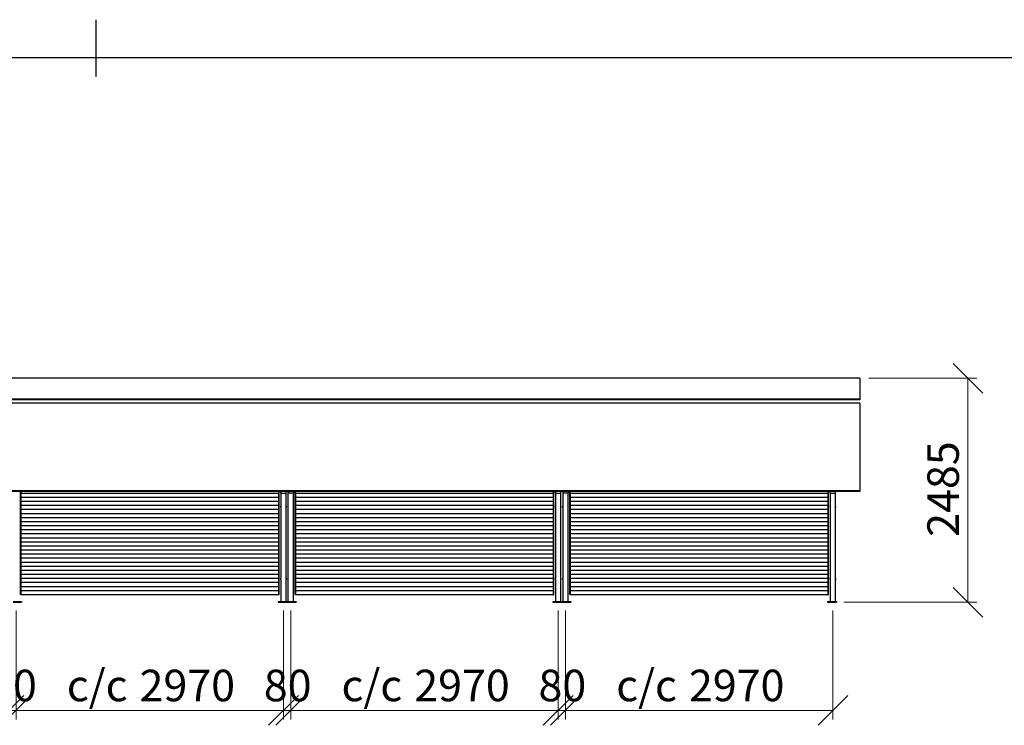
# Model space of a CAD drawing. Units: millimetres. Extents: x 24 to 411, y 10 to 291.
# Drawn here: x 114 to 224, y 213 to 291 of the extents above; entities that cross this region are included whole.
import ezdxf

# ---------------------------------------------------------------- set-up
doc = ezdxf.new("R2010")
doc.units = ezdxf.units.MM
doc.styles.add('SLDTEXTSTYLE1', font='TXT', dxfattribs={"width": 0.75})
doc.dimstyles.new('SLDDIMSTYLE0', dxfattribs={"dimtxt": 3.5, "dimasz": 3.302, "dimexe": 0, "dimexo": 0.0625, "dimgap": 0.875, "dimtad": 1, "dimlfac": 100, "dimrnd": 1e-09, "dimzin": 12, "dimdsep": 46, "dimtxsty": 'SLDTEXTSTYLE1', "dimblk1": 'OBLIQUE', "dimblk2": 'OBLIQUE', "dimsah": 1, "dimcen": 0.09, "dimadec": 0, "dimazin": 3, "dimtfac": 1, "dimtofl": 0, "dimtmove": 0, "dimatfit": 3, "dimldrblk": 'OBLIQUE', "dimfxl": 0, "dimfrac": 2, "dimtolj": 1, "dimtzin": 12, "dimarcsym": 0})
doc.dimstyles.new('SLDDIMSTYLE1', dxfattribs={"dimtxt": 3.5, "dimasz": 3.302, "dimexe": 0, "dimexo": 0.0625, "dimgap": 0.875, "dimtad": 1, "dimlfac": 100, "dimrnd": 1e-09, "dimzin": 12, "dimdsep": 46, "dimtxsty": 'SLDTEXTSTYLE1', "dimblk1": 'OBLIQUE', "dimblk2": 'OBLIQUE', "dimsah": 1, "dimcen": 0.09, "dimadec": 0, "dimazin": 3, "dimtfac": 1, "dimtmove": 0, "dimatfit": 0, "dimldrblk": 'OBLIQUE', "dimfxl": 0, "dimfrac": 2, "dimtolj": 1, "dimtzin": 12, "dimarcsym": 0})

# ---------------------------------------------------------------- blocks, each defined once
blk = doc.blocks.new('Block4')
at = {"color": 179, "linetype": 'Continuous', "lineweight": 25}
for p, q in [((123, 284.71), (123, 291)), ((28.21, 286.79), (406.83, 286.79))]:
    blk.add_line(p, q, dxfattribs=at)
blk = doc.blocks.new('_OBLIQUE')
at = {"color": 0, "linetype": 'ByBlock', "lineweight": -2}
blk.add_line((-0.5, -0.5), (0.5, 0.5), dxfattribs=at)
blk = doc.blocks.new('_D')
at = {"color": 7, "linetype": 'Continuous', "lineweight": 18}
for p, q in [((83.59, 225.44), (83.59, 213.36)), ((113.29, 225.44), (113.29, 213.36)), ((83.59, 214.36), (113.29, 214.36))]:
    blk.add_line(p, q, dxfattribs=at)
at = {"color": 7, "linetype": 'Continuous', "lineweight": 18, "xscale": 3.302, "yscale": 3.302, "rotation": 180.0000000000004}
blk.add_blockref('_OBLIQUE', (83.59, 214.36, -10.3), dxfattribs=at)
at = {"color": 7, "linetype": 'Continuous', "lineweight": 18, "xscale": 3.302, "yscale": 3.302}
blk.add_blockref('_OBLIQUE', (113.29, 214.36, -10.3), dxfattribs=at)
at = {"color": 7, "linetype": 'Continuous', "lineweight": 18, "char_height": 3.5, "attachment_point": 1, "style": 'SLDTEXTSTYLE1'}
for s, insert in [('c/c', (89.23, 218.88)), ('2970', (97.31, 218.88))]:
    blk.add_mtext(s, dxfattribs=dict(at, insert=insert))
blk = doc.blocks.new('_D_1')
at = {"color": 7, "linetype": 'Continuous', "lineweight": 18}
for p, q in [((113.29, 225.44), (113.29, 213.36)), ((114.09, 225.44), (114.09, 213.36)), ((113.29, 214.36), (106.94, 214.36)), ((114.09, 214.36), (113.29, 214.36)), ((114.09, 214.36), (120.44, 214.36))]:
    blk.add_line(p, q, dxfattribs=at)
at = {"color": 7, "linetype": 'Continuous', "lineweight": 18, "xscale": 3.302, "yscale": 3.302}
blk.add_blockref('_OBLIQUE', (113.29, 214.36, -10.3), dxfattribs=at)
at = {"color": 7, "linetype": 'Continuous', "lineweight": 18, "xscale": 3.302, "yscale": 3.302, "rotation": 180.0000000000004}
blk.add_blockref('_OBLIQUE', (114.09, 214.36, -10.3), dxfattribs=at)
at = {"color": 7, "linetype": 'Continuous', "lineweight": 18, "insert": (111.1, 218.88), "char_height": 3.5, "attachment_point": 1, "style": 'SLDTEXTSTYLE1'}
blk.add_mtext('80', dxfattribs=at)
blk = doc.blocks.new('_D_2')
at = {"color": 7, "linetype": 'Continuous', "lineweight": 18}
for p, q in [((114.09, 225.44), (114.09, 213.36)), ((143.79, 225.44), (143.79, 213.36)), ((114.09, 214.36), (143.79, 214.36))]:
    blk.add_line(p, q, dxfattribs=at)
at = {"color": 7, "linetype": 'Continuous', "lineweight": 18, "xscale": 3.302, "yscale": 3.302, "rotation": 180.0000000000004}
blk.add_blockref('_OBLIQUE', (114.09, 214.36, -10.3), dxfattribs=at)
at = {"color": 7, "linetype": 'Continuous', "lineweight": 18, "xscale": 3.302, "yscale": 3.302}
blk.add_blockref('_OBLIQUE', (143.79, 214.36, -10.3), dxfattribs=at)
at = {"color": 7, "linetype": 'Continuous', "lineweight": 18, "char_height": 3.5, "attachment_point": 1, "style": 'SLDTEXTSTYLE1'}
for s, insert in [('c/c', (119.73, 218.88)), ('2970', (127.81, 218.88))]:
    blk.add_mtext(s, dxfattribs=dict(at, insert=insert))
blk = doc.blocks.new('_D_3')
at = {"color": 7, "linetype": 'Continuous', "lineweight": 18}
for p, q in [((143.79, 225.44), (143.79, 213.36)), ((144.59, 225.44), (144.59, 213.36)), ((143.79, 214.36), (137.44, 214.36)), ((143.79, 214.36), (144.59, 214.36)), ((144.59, 214.36), (150.94, 214.36))]:
    blk.add_line(p, q, dxfattribs=at)
at = {"color": 7, "linetype": 'Continuous', "lineweight": 18, "xscale": 3.302, "yscale": 3.302}
blk.add_blockref('_OBLIQUE', (143.79, 214.36, -10.3), dxfattribs=at)
at = {"color": 7, "linetype": 'Continuous', "lineweight": 18, "xscale": 3.302, "yscale": 3.302, "rotation": 180.0000000000004}
blk.add_blockref('_OBLIQUE', (144.59, 214.36, -10.3), dxfattribs=at)
at = {"color": 7, "linetype": 'Continuous', "lineweight": 18, "insert": (141.6, 218.88), "char_height": 3.5, "attachment_point": 1, "style": 'SLDTEXTSTYLE1'}
blk.add_mtext('80', dxfattribs=at)
blk = doc.blocks.new('_D_4')
at = {"color": 7, "linetype": 'Continuous', "lineweight": 18}
for p, q in [((144.59, 225.44), (144.59, 213.36)), ((174.29, 225.44), (174.29, 213.36)), ((144.59, 214.36), (174.29, 214.36))]:
    blk.add_line(p, q, dxfattribs=at)
at = {"color": 7, "linetype": 'Continuous', "lineweight": 18, "xscale": 3.302, "yscale": 3.302, "rotation": 180.0000000000004}
blk.add_blockref('_OBLIQUE', (144.59, 214.36, -10.3), dxfattribs=at)
at = {"color": 7, "linetype": 'Continuous', "lineweight": 18, "xscale": 3.302, "yscale": 3.302}
blk.add_blockref('_OBLIQUE', (174.29, 214.36, -10.3), dxfattribs=at)
at = {"color": 7, "linetype": 'Continuous', "lineweight": 18, "char_height": 3.5, "attachment_point": 1, "style": 'SLDTEXTSTYLE1'}
for s, insert in [('c/c', (150.23, 218.88)), ('2970', (158.31, 218.88))]:
    blk.add_mtext(s, dxfattribs=dict(at, insert=insert))
blk = doc.blocks.new('_D_5')
at = {"color": 7, "linetype": 'Continuous', "lineweight": 18}
for p, q in [((174.29, 225.44), (174.29, 213.36)), ((175.09, 225.44), (175.09, 213.36)), ((174.29, 214.36), (167.94, 214.36)), ((174.29, 214.36), (175.09, 214.36)), ((175.09, 214.36), (181.44, 214.36))]:
    blk.add_line(p, q, dxfattribs=at)
at = {"color": 7, "linetype": 'Continuous', "lineweight": 18, "xscale": 3.302, "yscale": 3.302}
blk.add_blockref('_OBLIQUE', (174.29, 214.36, -10.3), dxfattribs=at)
at = {"color": 7, "linetype": 'Continuous', "lineweight": 18, "xscale": 3.302, "yscale": 3.302, "rotation": 180.0000000000004}
blk.add_blockref('_OBLIQUE', (175.09, 214.36, -10.3), dxfattribs=at)
at = {"color": 7, "linetype": 'Continuous', "lineweight": 18, "insert": (172.1, 218.88), "char_height": 3.5, "attachment_point": 1, "style": 'SLDTEXTSTYLE1'}
blk.add_mtext('80', dxfattribs=at)
blk = doc.blocks.new('_D_6')
at = {"color": 7, "linetype": 'Continuous', "lineweight": 18}
for p, q in [((175.09, 225.44), (175.09, 213.36)), ((204.79, 225.44), (204.79, 213.36)), ((175.09, 214.36), (204.79, 214.36))]:
    blk.add_line(p, q, dxfattribs=at)
at = {"color": 7, "linetype": 'Continuous', "lineweight": 18, "xscale": 3.302, "yscale": 3.302, "rotation": 180.0000000000004}
blk.add_blockref('_OBLIQUE', (175.09, 214.36, -10.3), dxfattribs=at)
at = {"color": 7, "linetype": 'Continuous', "lineweight": 18, "xscale": 3.302, "yscale": 3.302}
blk.add_blockref('_OBLIQUE', (204.79, 214.36, -10.3), dxfattribs=at)
at = {"color": 7, "linetype": 'Continuous', "lineweight": 18, "char_height": 3.5, "attachment_point": 1, "style": 'SLDTEXTSTYLE1'}
for s, insert in [('c/c', (180.73, 218.88)), ('2970', (188.81, 218.88))]:
    blk.add_mtext(s, dxfattribs=dict(at, insert=insert))
blk = doc.blocks.new('_D_7')
at = {"color": 7, "linetype": 'Continuous', "lineweight": 18}
for p, q in [((208.79, 251.21), (220.79, 251.21)), ((219.79, 251.21), (219.79, 226.36)), ((206.01, 226.36), (220.79, 226.36))]:
    blk.add_line(p, q, dxfattribs=at)
at = {"color": 7, "linetype": 'Continuous', "lineweight": 18, "xscale": 3.302, "yscale": 3.302}
for p, rotation in [((219.79, 251.21, -10.3), 90.0000000000004), ((219.79, 226.36, -10.3), 270.0000000000004)]:
    blk.add_blockref('_OBLIQUE', p, dxfattribs=dict(at, rotation=rotation))
at = {"color": 7, "linetype": 'Continuous', "lineweight": 18, "insert": (215.28, 233.62), "char_height": 3.5, "attachment_point": 1, "rotation": 90, "style": 'SLDTEXTSTYLE1'}
blk.add_mtext('2485', dxfattribs=at)

msp = doc.modelspace()

# ---------------------------------------------------------------- linework, layer by layer
at = {"color": 7, "linetype": 'Continuous', "lineweight": 25}
for p, q in [((207.789, 251.21383), (80.589, 251.21383)), ((207.789, 251.21383), (207.789, 248.89201)), ((207.789, 248.89201), (80.589, 248.89201)), ((207.789, 248.8166), (80.589, 248.8166)), ((207.789, 248.46383), (80.589, 248.46383)), ((207.789, 248.89201), (207.789, 248.8166)), ((207.789, 248.46383), (207.789, 238.73946)), ((207.789, 238.73946), (80.589, 238.73946)), ((207.789, 238.66383), (80.589, 238.66383)), ((114.5875, 238.63883), (114.58789, 238.66383)), ((114.5875, 227.23883), (114.5875, 238.63883)), ((114.62791, 238.66383), (114.6275, 238.63883)), ((114.6275, 238.63883), (114.6275, 238.43883)), ((114.6275, 238.43883), (114.6275, 237.98883)), ((143.2475, 238.43883), (114.6275, 238.43883)), ((114.63091, 238.66383), (114.6305, 238.63883)), ((114.6305, 238.63883), (114.6305, 238.43883)), ((143.24709, 238.66383), (143.2475, 238.63883)), ((143.2475, 238.63883), (143.2475, 238.43883)), ((143.2475, 238.43883), (143.2475, 237.98883)), ((143.2875, 238.63883), (143.28711, 238.66383)), ((143.2875, 227.23883), (143.2875, 238.63883)), ((143.2905, 238.63883), (143.29011, 238.66383)), ((143.2905, 227.23883), (143.2905, 238.63883)), ((143.4875, 238.48383), (143.4875, 237.02364)), ((144.0905, 238.48383), (144.0905, 238.66383)), ((144.0905, 237.0231), (144.0905, 238.48383)), ((144.2875, 238.66383), (144.2875, 238.48383)), ((144.2875, 238.48383), (144.2875, 237.02305)), ((144.8905, 237.02364), (144.8905, 238.48383)), ((145.0875, 238.63883), (145.08789, 238.66383)), ((145.0875, 227.23883), (145.0875, 238.63883)), ((145.12791, 238.66383), (145.1275, 238.63883)), ((145.1275, 238.63883), (145.1275, 238.43883)), ((145.1275, 238.43883), (145.1275, 237.98883)), ((173.7475, 238.43883), (145.1275, 238.43883)), ((145.13091, 238.66383), (145.1305, 238.63883)), ((145.1305, 238.63883), (145.1305, 238.43883)), ((173.74709, 238.66383), (173.7475, 238.63883)), ((173.7475, 238.63883), (173.7475, 238.43883)), ((173.7475, 238.43883), (173.7475, 237.98883)), ((173.7875, 238.63883), (173.78711, 238.66383)), ((173.7875, 227.23883), (173.7875, 238.63883)), ((173.7905, 238.63883), (173.79011, 238.66383)), ((173.7905, 227.23883), (173.7905, 238.63883)), ((173.9875, 238.48383), (173.9875, 237.02364)), ((174.5905, 238.48383), (174.5905, 238.66383)), ((174.5905, 237.0231), (174.5905, 238.48383)), ((174.7875, 238.66383), (174.7875, 238.48383)), ((174.7875, 238.48383), (174.7875, 237.02305)), ((175.39051, 237.02364), (175.39051, 238.48383)), ((175.5875, 238.63883), (175.58789, 238.66383)), ((175.5875, 227.23883), (175.5875, 238.63883)), ((175.62791, 238.66383), (175.6275, 238.63883)), ((175.6275, 238.63883), (175.6275, 238.43883)), ((175.6275, 238.43883), (175.6275, 237.98883)), ((204.2475, 238.43883), (175.6275, 238.43883)), ((175.63091, 238.66383), (175.6305, 238.63883)), ((175.6305, 238.63883), (175.6305, 238.43883)), ((204.24709, 238.66383), (204.2475, 238.63883)), ((204.2475, 238.63883), (204.2475, 238.43883)), ((204.2475, 238.43883), (204.2475, 237.98883)), ((204.2875, 238.63883), (204.28711, 238.66383)), ((204.2875, 227.23883), (204.2875, 238.63883)), ((204.2905, 238.63883), (204.29011, 238.66383)), ((204.2905, 227.23883), (204.2905, 238.63883)), ((204.4875, 238.48383), (204.4875, 237.02364)), ((205.0905, 238.48383), (205.0905, 238.66383)), ((205.0905, 237.0231), (205.0905, 238.48383)), ((207.789, 238.73946), (207.789, 238.66383)), ((114.6275, 237.98883), (114.6275, 237.53883)), ((143.2475, 237.98883), (114.6275, 237.98883)), ((114.6275, 237.53883), (114.6275, 237.08883)), ((143.2475, 237.53883), (114.6275, 237.53883)), ((114.6305, 237.98883), (114.6305, 237.53883)), ((143.2475, 237.98883), (143.2475, 237.53883)), ((143.2475, 237.53883), (143.2475, 237.08883)), ((145.1275, 237.98883), (145.1275, 237.53883)), ((173.7475, 237.98883), (145.1275, 237.98883)), ((145.1275, 237.53883), (145.1275, 237.08883)), ((173.7475, 237.53883), (145.1275, 237.53883)), ((145.1305, 237.98883), (145.1305, 237.53883)), ((173.7475, 237.98883), (173.7475, 237.53883)), ((173.7475, 237.53883), (173.7475, 237.08883)), ((175.6275, 237.98883), (175.6275, 237.53883)), ((204.2475, 237.98883), (175.6275, 237.98883)), ((204.2475, 237.53883), (175.6275, 237.53883)), ((175.6275, 237.53883), (175.6275, 237.08883)), ((175.6305, 237.98883), (175.6305, 237.53883)), ((204.2475, 237.98883), (204.2475, 237.53883)), ((204.2475, 237.53883), (204.2475, 237.08883)), ((114.6275, 237.08883), (114.6275, 236.63883)), ((143.2475, 237.08883), (114.6275, 237.08883)), ((114.6275, 236.63883), (114.6275, 236.18883)), ((143.2475, 236.63883), (114.6275, 236.63883)), ((114.6275, 236.18883), (114.6275, 235.73883)), ((143.2475, 236.18883), (114.6275, 236.18883)), ((114.6305, 237.08883), (114.6305, 236.63883)), ((114.6305, 236.18883), (114.6305, 235.73883)), ((143.2475, 237.08883), (143.2475, 236.63883)), ((143.2475, 236.63883), (143.2475, 236.18883)), ((143.2475, 236.18883), (143.2475, 235.73883)), ((143.4875, 237.02226), (143.4875, 236.90501)), ((143.4875, 236.90457), (143.4875, 229.02364)), ((144.0905, 236.90541), (144.0905, 237.02266)), ((144.0905, 229.0231), (144.0905, 236.90402)), ((144.2875, 237.02277), (144.2875, 236.90383)), ((144.2875, 236.90383), (144.2875, 229.02305)), ((144.8905, 236.90501), (144.8905, 237.02226)), ((144.8905, 229.02364), (144.8905, 236.90457)), ((145.1275, 237.08883), (145.1275, 236.63883)), ((173.7475, 237.08883), (145.1275, 237.08883)), ((145.1275, 236.63883), (145.1275, 236.18883)), ((173.7475, 236.63883), (145.1275, 236.63883)), ((145.1275, 236.18883), (145.1275, 235.73883)), ((173.7475, 236.18883), (145.1275, 236.18883)), ((145.1305, 237.08883), (145.1305, 236.63883)), ((145.1305, 236.18883), (145.1305, 235.73883)), ((173.7475, 237.08883), (173.7475, 236.63883)), ((173.7475, 236.63883), (173.7475, 236.18883)), ((173.7475, 236.18883), (173.7475, 235.73883)), ((173.9875, 237.02226), (173.9875, 236.90501)), ((173.9875, 236.90457), (173.9875, 229.02364)), ((174.5905, 236.90541), (174.5905, 237.02266)), ((174.5905, 229.0231), (174.5905, 236.90402)), ((174.7875, 237.02277), (174.7875, 236.90383)), ((174.7875, 236.90383), (174.7875, 229.02305)), ((175.39051, 236.90501), (175.39051, 237.02226)), ((175.39051, 229.02364), (175.39051, 236.90457)), ((175.6275, 237.08883), (175.6275, 236.63883)), ((204.2475, 237.08883), (175.6275, 237.08883)), ((204.2475, 236.63883), (175.6275, 236.63883)), ((175.6275, 236.63883), (175.6275, 236.18883)), ((175.6275, 236.18883), (175.6275, 235.73883)), ((204.2475, 236.18883), (175.6275, 236.18883)), ((175.6305, 237.08883), (175.6305, 236.63883)), ((175.6305, 236.18883), (175.6305, 235.73883)), ((204.2475, 237.08883), (204.2475, 236.63883)), ((204.2475, 236.63883), (204.2475, 236.18883)), ((204.2475, 236.18883), (204.2475, 235.73883)), ((204.4875, 237.02226), (204.4875, 236.90501)), ((204.4875, 236.90457), (204.4875, 229.02364)), ((205.0905, 236.90541), (205.0905, 237.02266)), ((205.0905, 229.0231), (205.0905, 236.90402)), ((114.6275, 235.73883), (114.6275, 235.28883)), ((143.2475, 235.73883), (114.6275, 235.73883)), ((114.6275, 235.28883), (114.6275, 234.83883)), ((143.2475, 235.28883), (114.6275, 235.28883)), ((114.6305, 235.28883), (114.6305, 234.83883)), ((143.2475, 235.73883), (143.2475, 235.28883)), ((143.2475, 235.28883), (143.2475, 234.83883)), ((173.7475, 235.73883), (145.1275, 235.73883)), ((145.1275, 235.73883), (145.1275, 235.28883)), ((145.1275, 235.28883), (145.1275, 234.83883)), ((173.7475, 235.28883), (145.1275, 235.28883)), ((145.1305, 235.28883), (145.1305, 234.83883)), ((173.7475, 235.73883), (173.7475, 235.28883)), ((173.7475, 235.28883), (173.7475, 234.83883)), ((175.6275, 235.73883), (175.6275, 235.28883)), ((204.2475, 235.73883), (175.6275, 235.73883)), ((175.6275, 235.28883), (175.6275, 234.83883)), ((204.2475, 235.28883), (175.6275, 235.28883)), ((175.6305, 235.28883), (175.6305, 234.83883)), ((204.2475, 235.73883), (204.2475, 235.28883)), ((204.2475, 235.28883), (204.2475, 234.83883)), ((114.6275, 234.83883), (114.6275, 234.38883)), ((143.2475, 234.83883), (114.6275, 234.83883)), ((114.6275, 234.38883), (114.6275, 233.93883)), ((143.2475, 234.38883), (114.6275, 234.38883)), ((114.6305, 234.38883), (114.6305, 233.93883)), ((143.2475, 234.83883), (143.2475, 234.38883)), ((143.2475, 234.38883), (143.2475, 233.93883)), ((173.7475, 234.83883), (145.1275, 234.83883)), ((145.1275, 234.83883), (145.1275, 234.38883)), ((145.1275, 234.38883), (145.1275, 233.93883)), ((173.7475, 234.38883), (145.1275, 234.38883)), ((145.1305, 234.38883), (145.1305, 233.93883)), ((173.7475, 234.83883), (173.7475, 234.38883)), ((173.7475, 234.38883), (173.7475, 233.93883)), ((204.2475, 234.83883), (175.6275, 234.83883)), ((175.6275, 234.83883), (175.6275, 234.38883)), ((175.6275, 234.38883), (175.6275, 233.93883)), ((204.2475, 234.38883), (175.6275, 234.38883)), ((175.6305, 234.38883), (175.6305, 233.93883)), ((204.2475, 234.83883), (204.2475, 234.38883)), ((204.2475, 234.38883), (204.2475, 233.93883)), ((114.6275, 233.93883), (114.6275, 233.48883)), ((143.2475, 233.93883), (114.6275, 233.93883)), ((114.6275, 233.48883), (114.6275, 233.03883)), ((143.2475, 233.48883), (114.6275, 233.48883)), ((143.2475, 233.03883), (114.6275, 233.03883)), ((114.6275, 233.03883), (114.6275, 232.58883)), ((114.6305, 233.48883), (114.6305, 233.03883)), ((143.2475, 233.93883), (143.2475, 233.48883)), ((143.2475, 233.48883), (143.2475, 233.03883)), ((143.2475, 233.03883), (143.2475, 232.58883)), ((145.1275, 233.93883), (145.1275, 233.48883)), ((173.7475, 233.93883), (145.1275, 233.93883)), ((145.1275, 233.48883), (145.1275, 233.03883)), ((173.7475, 233.48883), (145.1275, 233.48883)), ((145.1275, 233.03883), (145.1275, 232.58883)), ((173.7475, 233.03883), (145.1275, 233.03883)), ((145.1305, 233.48883), (145.1305, 233.03883)), ((173.7475, 233.93883), (173.7475, 233.48883)), ((173.7475, 233.48883), (173.7475, 233.03883)), ((173.7475, 233.03883), (173.7475, 232.58883)), ((204.2475, 233.93883), (175.6275, 233.93883)), ((175.6275, 233.93883), (175.6275, 233.48883)), ((175.6275, 233.48883), (175.6275, 233.03883)), ((204.2475, 233.48883), (175.6275, 233.48883)), ((204.2475, 233.03883), (175.6275, 233.03883)), ((175.6275, 233.03883), (175.6275, 232.58883)), ((175.6305, 233.48883), (175.6305, 233.03883)), ((204.2475, 233.93883), (204.2475, 233.48883)), ((204.2475, 233.48883), (204.2475, 233.03883)), ((204.2475, 233.03883), (204.2475, 232.58883)), ((114.6275, 232.58883), (114.6275, 232.13883)), ((143.2475, 232.58883), (114.6275, 232.58883)), ((143.2475, 232.13883), (114.6275, 232.13883)), ((114.6275, 232.13883), (114.6275, 231.68883)), ((114.6305, 232.58883), (114.6305, 232.13883)), ((143.2475, 232.58883), (143.2475, 232.13883)), ((143.2475, 232.13883), (143.2475, 231.68883)), ((145.1275, 232.58883), (145.1275, 232.13883)), ((173.7475, 232.58883), (145.1275, 232.58883)), ((173.7475, 232.13883), (145.1275, 232.13883)), ((145.1275, 232.13883), (145.1275, 231.68883)), ((145.1305, 232.58883), (145.1305, 232.13883)), ((173.7475, 232.58883), (173.7475, 232.13883)), ((173.7475, 232.13883), (173.7475, 231.68883)), ((175.6275, 232.58883), (175.6275, 232.13883)), ((204.2475, 232.58883), (175.6275, 232.58883)), ((204.2475, 232.13883), (175.6275, 232.13883)), ((175.6275, 232.13883), (175.6275, 231.68883)), ((175.6305, 232.58883), (175.6305, 232.13883)), ((204.2475, 232.58883), (204.2475, 232.13883)), ((204.2475, 232.13883), (204.2475, 231.68883)), ((114.6275, 231.68883), (114.6275, 231.23883)), ((143.2475, 231.68883), (114.6275, 231.68883)), ((143.2475, 231.23883), (114.6275, 231.23883)), ((114.6275, 231.23883), (114.6275, 230.78883)), ((114.6275, 230.78883), (114.6275, 230.33883)), ((143.2475, 230.78883), (114.6275, 230.78883)), ((114.6305, 231.68883), (114.6305, 231.23883)), ((114.6305, 230.78883), (114.6305, 230.33883)), ((143.2475, 231.68883), (143.2475, 231.23883)), ((143.2475, 231.23883), (143.2475, 230.78883)), ((143.2475, 230.78883), (143.2475, 230.33883)), ((145.1275, 231.68883), (145.1275, 231.23883)), ((173.7475, 231.68883), (145.1275, 231.68883)), ((145.1275, 231.23883), (145.1275, 230.78883)), ((173.7475, 231.23883), (145.1275, 231.23883)), ((145.1275, 230.78883), (145.1275, 230.33883)), ((173.7475, 230.78883), (145.1275, 230.78883)), ((145.1305, 231.68883), (145.1305, 231.23883)), ((145.1305, 230.78883), (145.1305, 230.33883)), ((173.7475, 231.68883), (173.7475, 231.23883)), ((173.7475, 231.23883), (173.7475, 230.78883)), ((173.7475, 230.78883), (173.7475, 230.33883)), ((175.6275, 231.68883), (175.6275, 231.23883)), ((204.2475, 231.68883), (175.6275, 231.68883)), ((175.6275, 231.23883), (175.6275, 230.78883)), ((204.2475, 231.23883), (175.6275, 231.23883)), ((175.6275, 230.78883), (175.6275, 230.33883)), ((204.2475, 230.78883), (175.6275, 230.78883)), ((175.6305, 231.68883), (175.6305, 231.23883)), ((175.6305, 230.78883), (175.6305, 230.33883)), ((204.2475, 231.68883), (204.2475, 231.23883)), ((204.2475, 231.23883), (204.2475, 230.78883)), ((204.2475, 230.78883), (204.2475, 230.33883)), ((114.6275, 230.33883), (114.6275, 229.88883)), ((143.2475, 230.33883), (114.6275, 230.33883)), ((114.6275, 229.88883), (114.6275, 229.43883)), ((143.2475, 229.88883), (114.6275, 229.88883)), ((114.6305, 229.88883), (114.6305, 229.43883)), ((143.2475, 230.33883), (143.2475, 229.88883)), ((143.2475, 229.88883), (143.2475, 229.43883)), ((145.1275, 230.33883), (145.1275, 229.88883)), ((173.7475, 230.33883), (145.1275, 230.33883)), ((145.1275, 229.88883), (145.1275, 229.43883)), ((173.7475, 229.88883), (145.1275, 229.88883)), ((145.1305, 229.88883), (145.1305, 229.43883)), ((173.7475, 230.33883), (173.7475, 229.88883)), ((173.7475, 229.88883), (173.7475, 229.43883)), ((204.2475, 230.33883), (175.6275, 230.33883)), ((175.6275, 230.33883), (175.6275, 229.88883)), ((175.6275, 229.88883), (175.6275, 229.43883)), ((204.2475, 229.88883), (175.6275, 229.88883)), ((175.6305, 229.88883), (175.6305, 229.43883)), ((204.2475, 230.33883), (204.2475, 229.88883)), ((204.2475, 229.88883), (204.2475, 229.43883)), ((114.6275, 229.43883), (114.6275, 228.98883)), ((143.2475, 229.43883), (114.6275, 229.43883)), ((114.6275, 228.98883), (114.6275, 228.53883)), ((143.2475, 228.98883), (114.6275, 228.98883)), ((114.6275, 228.53883), (114.6275, 228.08883)), ((143.2475, 228.53883), (114.6275, 228.53883)), ((114.6305, 228.98883), (114.6305, 228.53883)), ((143.2475, 229.43883), (143.2475, 228.98883)), ((143.2475, 228.98883), (143.2475, 228.53883)), ((143.2475, 228.53883), (143.2475, 228.08883)), ((143.4875, 229.02226), (143.4875, 229.00364)), ((143.4875, 228.90457), (143.4875, 226.44383)), ((144.0905, 229.00383), (144.0905, 229.02266)), ((144.0905, 226.44383), (144.0905, 228.90402)), ((144.2875, 229.02277), (144.2875, 229.00383)), ((144.2875, 228.90383), (144.2875, 226.44383)), ((144.8905, 229.00364), (144.8905, 229.02226)), ((144.8905, 226.44383), (144.8905, 228.90457)), ((173.7475, 229.43883), (145.1275, 229.43883)), ((145.1275, 229.43883), (145.1275, 228.98883)), ((145.1275, 228.98883), (145.1275, 228.53883)), ((173.7475, 228.98883), (145.1275, 228.98883)), ((173.7475, 228.53883), (145.1275, 228.53883)), ((145.1275, 228.53883), (145.1275, 228.08883)), ((145.1305, 228.98883), (145.1305, 228.53883)), ((173.7475, 229.43883), (173.7475, 228.98883)), ((173.7475, 228.98883), (173.7475, 228.53883)), ((173.7475, 228.53883), (173.7475, 228.08883)), ((173.9875, 229.02226), (173.9875, 229.00364)), ((173.9875, 228.90457), (173.9875, 226.44383)), ((174.5905, 229.00383), (174.5905, 229.02266)), ((174.5905, 226.44383), (174.5905, 228.90402)), ((174.7875, 229.02277), (174.7875, 229.00383)), ((174.7875, 228.90383), (174.7875, 226.44383)), ((175.39051, 229.00364), (175.39051, 229.02226)), ((175.39051, 226.44383), (175.39051, 228.90457)), ((175.6275, 229.43883), (175.6275, 228.98883)), ((204.2475, 229.43883), (175.6275, 229.43883)), ((175.6275, 228.98883), (175.6275, 228.53883)), ((204.2475, 228.98883), (175.6275, 228.98883)), ((175.6275, 228.53883), (175.6275, 228.08883)), ((204.2475, 228.53883), (175.6275, 228.53883)), ((175.6305, 228.98883), (175.6305, 228.53883)), ((204.2475, 229.43883), (204.2475, 228.98883)), ((204.2475, 228.98883), (204.2475, 228.53883)), ((204.2475, 228.53883), (204.2475, 228.08883)), ((204.4875, 229.02226), (204.4875, 229.00364)), ((204.4875, 229.00226), (204.4875, 228.90501)), ((204.4875, 228.90457), (204.4875, 226.44383)), ((205.0905, 229.00383), (205.0905, 229.02266)), ((205.0905, 228.90541), (205.0905, 229.00383)), ((205.0905, 226.44383), (205.0905, 228.90402)), ((114.6275, 228.08883), (114.6275, 227.63883)), ((143.2475, 228.08883), (114.6275, 228.08883)), ((114.6275, 227.63883), (114.6275, 227.18883)), ((143.2475, 227.63883), (114.6275, 227.63883)), ((114.6305, 228.08883), (114.6305, 227.63883)), ((143.2475, 228.08883), (143.2475, 227.63883)), ((143.2475, 227.63883), (143.2475, 227.18883)), ((145.1275, 228.08883), (145.1275, 227.63883)), ((173.7475, 228.08883), (145.1275, 228.08883)), ((145.1275, 227.63883), (145.1275, 227.18883)), ((173.7475, 227.63883), (145.1275, 227.63883)), ((145.1305, 228.08883), (145.1305, 227.63883)), ((173.7475, 228.08883), (173.7475, 227.63883)), ((173.7475, 227.63883), (173.7475, 227.18883)), ((175.6275, 228.08883), (175.6275, 227.63883)), ((204.2475, 228.08883), (175.6275, 228.08883)), ((175.6275, 227.63883), (175.6275, 227.18883)), ((204.2475, 227.63883), (175.6275, 227.63883)), ((175.6305, 228.08883), (175.6305, 227.63883)), ((204.2475, 228.08883), (204.2475, 227.63883)), ((204.2475, 227.63883), (204.2475, 227.18883)), ((113.769, 226.44383), (114.609, 226.44383)), ((113.769, 226.36383), (114.609, 226.36383)), ((114.6275, 227.23883), (114.5875, 227.23883)), ((114.609, 226.44383), (114.609, 226.36383)), ((114.609, 226.44383), (114.689, 226.44383)), ((114.609, 226.36383), (114.689, 226.36383)), ((143.2475, 227.18883), (114.6275, 227.18883)), ((114.689, 226.44383), (114.689, 226.36383)), ((143.189, 226.44383), (143.189, 226.36383)), ((143.189, 226.44383), (143.269, 226.44383)), ((143.189, 226.36383), (143.269, 226.36383)), ((143.2475, 227.23883), (143.2875, 227.23883)), ((143.2475, 227.18883), (143.2505, 227.18883)), ((143.2505, 227.18883), (143.2505, 227.23883)), ((143.269, 226.44383), (143.269, 226.36383)), ((143.269, 226.44383), (144.109, 226.44383)), ((143.269, 226.36383), (144.109, 226.36383)), ((143.2875, 227.23883), (143.2905, 227.23883)), ((144.109, 226.44383), (144.109, 226.36383)), ((144.109, 226.44383), (144.189, 226.44383)), ((144.109, 226.36383), (144.189, 226.36383)), ((144.189, 226.44383), (144.189, 226.36383)), ((144.189, 226.44383), (144.269, 226.44383)), ((144.189, 226.36383), (144.269, 226.36383)), ((144.269, 226.44383), (144.269, 226.36383)), ((144.269, 226.44383), (145.109, 226.44383)), ((144.269, 226.36383), (145.109, 226.36383)), ((145.1275, 227.23883), (145.0875, 227.23883)), ((145.109, 226.44383), (145.109, 226.36383)), ((145.109, 226.44383), (145.189, 226.44383)), ((145.109, 226.36383), (145.189, 226.36383)), ((173.7475, 227.18883), (145.1275, 227.18883)), ((145.189, 226.44383), (145.189, 226.36383)), ((173.689, 226.44383), (173.689, 226.36383)), ((173.689, 226.44383), (173.769, 226.44383)), ((173.689, 226.36383), (173.769, 226.36383)), ((173.7475, 227.23883), (173.7875, 227.23883)), ((173.7475, 227.18883), (173.7505, 227.18883)), ((173.7505, 227.18883), (173.7505, 227.23883)), ((173.769, 226.44383), (173.769, 226.36383)), ((173.769, 226.44383), (174.609, 226.44383)), ((173.769, 226.36383), (174.609, 226.36383)), ((173.7875, 227.23883), (173.7905, 227.23883)), ((174.609, 226.44383), (174.609, 226.36383)), ((174.609, 226.44383), (174.689, 226.44383)), ((174.609, 226.36383), (174.689, 226.36383)), ((174.689, 226.44383), (174.689, 226.36383)), ((174.689, 226.44383), (174.76901, 226.44383)), ((174.689, 226.36383), (174.76901, 226.36383)), ((174.76901, 226.44383), (174.76901, 226.36383)), ((174.76901, 226.44383), (175.609, 226.44383)), ((174.76901, 226.36383), (175.609, 226.36383)), ((175.6275, 227.23883), (175.5875, 227.23883)), ((175.609, 226.44383), (175.609, 226.36383)), ((175.609, 226.44383), (175.68901, 226.44383)), ((175.609, 226.36383), (175.68901, 226.36383)), ((204.2475, 227.18883), (175.6275, 227.18883)), ((175.68901, 226.44383), (175.68901, 226.36383)), ((204.189, 226.44383), (204.189, 226.36383)), ((204.189, 226.44383), (204.269, 226.44383)), ((204.189, 226.36383), (204.269, 226.36383)), ((204.2475, 227.23883), (204.2875, 227.23883)), ((204.2475, 227.18883), (204.2505, 227.18883)), ((204.2505, 227.18883), (204.2505, 227.23883)), ((204.269, 226.44383), (204.269, 226.36383)), ((204.269, 226.44383), (205.109, 226.44383)), ((204.269, 226.36383), (205.109, 226.36383)), ((204.2875, 227.23883), (204.2905, 227.23883)), ((205.109, 226.44383), (205.109, 226.36383)), ((205.109, 226.44383), (205.189, 226.44383)), ((205.109, 226.36383), (205.189, 226.36383)), ((205.189, 226.44383), (205.189, 226.36383))]:
    msp.add_line(p, q, dxfattribs=at)
at = {"color": 8, "linetype": 'Continuous', "lineweight": 25}
for p, q in [((143.4875, 238.48383), (144.0905, 238.48383)), ((144.8905, 238.48383), (144.2875, 238.48383)), ((173.9875, 238.48383), (174.5905, 238.48383)), ((175.39051, 238.48383), (174.7875, 238.48383)), ((204.4875, 238.48383), (205.0905, 238.48383))]:
    msp.add_line(p, q, dxfattribs=at)
at = {"color": 7, "linetype": 'Continuous', "lineweight": 25}
for centre, radius, start, end in [((142.4105, 238.48383), 1.077, 0, 9.6210463), ((142.4105, 238.48383), 1.68, 0, 6.1506398), ((145.9675, 238.48383), 1.68, 173.8493602, 180), ((145.9675, 238.48383), 1.077, 170.3789537, 180), ((172.9105, 238.48383), 1.077, 0, 9.6210463), ((172.9105, 238.48383), 1.68, 0, 6.1506398), ((176.4675, 238.48383), 1.68, 173.8493602, 180), ((176.4675, 238.48383), 1.077, 170.3789537, 180), ((203.4105, 238.48383), 1.077, 0, 9.6210463), ((203.4105, 238.48383), 1.68, 0, 6.1506398), ((143.98979, 236.96384), 0.3037, 348.6049704, 11.2437809), ((174.49096, 236.96385), 0.30254, 348.558929, 11.2852391), ((143.98981, 228.96384), 0.30367, 348.6040798, 11.244671), ((174.49099, 228.96385), 0.30252, 348.5580421, 11.2861253)]:
    msp.add_arc(centre, radius, start, end, dxfattribs=at)
for points, knots in [([(143.48764, 236.90457), (143.4876, 236.90436), (143.48744, 236.90351), (143.48849, 236.9088), (143.49039, 236.91992), (143.49246, 236.9365), (143.49367, 236.95612), (143.49348, 236.97651), (143.49203, 236.99529), (143.4899, 237.01088), (143.48814, 237.02062), (143.48732, 237.0248), (143.48753, 237.02371), (143.48754, 237.02364)], [0, 0, 0, 0, 0.033956109, 0.139139157, 0.244987612, 0.352658157, 0.460535924, 0.566574582, 0.671636234, 0.778061121, 0.886085393, 0.993465452, 1, 1, 1, 1]), ([(144.09036, 237.0231), (144.0904, 237.02331), (144.09056, 237.02416), (144.08951, 237.01887), (144.08761, 237.00775), (144.08554, 236.99116), (144.08433, 236.97155), (144.08452, 236.95115), (144.08597, 236.93238), (144.08811, 236.91679), (144.08985, 236.90705), (144.09068, 236.90286), (144.09048, 236.90396), (144.09047, 236.90402)], [0, 0, 0, 0, 0.033955752, 0.139138899, 0.244987455, 0.352655712, 0.460528929, 0.566574019, 0.67163577, 0.77806323, 0.886082256, 0.993464527, 1, 1, 1, 1]), ([(144.89036, 236.90457), (144.8904, 236.90436), (144.89056, 236.90351), (144.88951, 236.9088), (144.88762, 236.91992), (144.88554, 236.9365), (144.88433, 236.95612), (144.88452, 236.97651), (144.88597, 236.99529), (144.88811, 237.01088), (144.88985, 237.02062), (144.89068, 237.0248), (144.89048, 237.02371), (144.89047, 237.02364)], [0, 0, 0, 0, 0.033956099, 0.139139115, 0.244985211, 0.352655725, 0.460534862, 0.566573489, 0.671635109, 0.778062436, 0.886084508, 0.993465454, 1, 1, 1, 1]), ([(173.98764, 236.90457), (173.9876, 236.90436), (173.98743, 236.90351), (173.98849, 236.9088), (173.99039, 236.91992), (173.99246, 236.9365), (173.99367, 236.95612), (173.99348, 236.97651), (173.99202, 236.99529), (173.98991, 237.01088), (173.98812, 237.02062), (173.98735, 237.0248), (173.98753, 237.02371), (173.98754, 237.02364)], [0, 0, 0, 0, 0.033956103, 0.139140423, 0.244988859, 0.352656995, 0.460536145, 0.566574784, 0.671638138, 0.778060539, 0.886086965, 0.993466092, 1, 1, 1, 1]), ([(174.59035, 237.0231), (174.59039, 237.02331), (174.59056, 237.02416), (174.58952, 237.01887), (174.58761, 237.00775), (174.58555, 236.99116), (174.58433, 236.97155), (174.58453, 236.95115), (174.58597, 236.93238), (174.5881, 236.91679), (174.58986, 236.90705), (174.59066, 236.90286), (174.59048, 236.90396), (174.59047, 236.90402)], [0, 0, 0, 0, 0.033955875, 0.13913812, 0.244987061, 0.35265571, 0.46052932, 0.566574795, 0.671635214, 0.778063061, 0.88608248, 0.993465142, 1, 1, 1, 1]), ([(175.39035, 236.90457), (175.39039, 236.90436), (175.39056, 236.90351), (175.38951, 236.9088), (175.38761, 236.91992), (175.38555, 236.9365), (175.38433, 236.95612), (175.38453, 236.97651), (175.38596, 236.99529), (175.3881, 237.01088), (175.38986, 237.02062), (175.39065, 237.0248), (175.39048, 237.02371), (175.39047, 237.02364)], [0, 0, 0, 0, 0.033956225, 0.139138345, 0.24498716, 0.352655682, 0.460535219, 0.566574238, 0.671634533, 0.778062254, 0.886084725, 0.993466068, 1, 1, 1, 1]), ([(204.48764, 236.90457), (204.4876, 236.90436), (204.48744, 236.90351), (204.48849, 236.9088), (204.4904, 236.91992), (204.49246, 236.9365), (204.49367, 236.95612), (204.49348, 236.97651), (204.49203, 236.99529), (204.48989, 237.01088), (204.48816, 237.02062), (204.48729, 237.0248), (204.48752, 237.02371), (204.48754, 237.02364)], [0, 0, 0, 0, 0.033955974, 0.139139894, 0.244987927, 0.352655654, 0.460534393, 0.566572629, 0.671635583, 0.778062518, 0.886084191, 0.99346474, 1, 1, 1, 1]), ([(205.09036, 237.0231), (205.0904, 237.02331), (205.09056, 237.02416), (205.08952, 237.01887), (205.08762, 237.00775), (205.08553, 236.99117), (205.08434, 236.97155), (205.08453, 236.95115), (205.08597, 236.93238), (205.08811, 236.91679), (205.08984, 236.90705), (205.09071, 236.90286), (205.09047, 236.90396), (205.09046, 236.90402)], [0, 0, 0, 0, 0.033955761, 0.139137652, 0.244986237, 0.35265931, 0.460529758, 0.566574876, 0.671634942, 0.778062431, 0.886081487, 0.993463788, 1, 1, 1, 1]), ([(143.49193, 228.97467), (143.49126, 228.9801), (143.48993, 228.99103), (143.48813, 229.00058), (143.48732, 229.00481), (143.48753, 229.00371), (143.48754, 229.00364)], [0, 0, 0, 0, 0.324093349, 0.653108539, 0.980174606, 1, 1, 1, 1]), ([(143.48764, 228.90457), (143.4876, 228.90436), (143.48744, 228.90351), (143.48849, 228.9088), (143.49039, 228.91992), (143.49246, 228.9365), (143.49367, 228.95612), (143.49348, 228.97651), (143.49203, 228.99529), (143.4899, 229.01088), (143.48814, 229.02062), (143.48732, 229.0248), (143.48753, 229.02371), (143.48754, 229.02364)], [0, 0, 0, 0, 0.033955846, 0.139138774, 0.244987769, 0.352655229, 0.460532333, 0.566575832, 0.671637576, 0.778062555, 0.886084536, 0.993464987, 1, 1, 1, 1]), ([(144.09036, 229.0231), (144.0904, 229.02331), (144.09056, 229.02416), (144.08951, 229.01887), (144.08761, 229.00775), (144.08554, 228.99117), (144.08433, 228.97155), (144.08452, 228.95115), (144.08597, 228.93238), (144.08811, 228.91679), (144.08985, 228.90704), (144.09068, 228.90286), (144.09048, 228.90396), (144.09047, 228.90402)], [0, 0, 0, 0, 0.033955849, 0.139138998, 0.244987555, 0.35265327, 0.46053103, 0.566574538, 0.67163629, 0.778063752, 0.886083574, 0.993465102, 1, 1, 1, 1]), ([(144.0905, 229.00383), (144.09037, 229.00318), (144.09011, 229.00188), (144.08823, 228.99177), (144.0862, 228.97673), (144.08481, 228.96292), (144.08475, 228.95476), (144.08473, 228.9534)], [0, 0, 0, 0, 0.236059219, 0.47201178, 0.710808436, 0.951687219, 1, 1, 1, 1]), ([(144.2932, 228.95383), (144.29314, 228.95667), (144.29295, 228.96611), (144.29135, 228.98053), (144.2893, 228.99452), (144.28776, 229.00257), (144.28758, 229.00345), (144.2875, 229.00383)], [0, 0, 0, 0, 0.10148258, 0.337401318, 0.577334656, 0.81961839, 1, 1, 1, 1]), ([(144.89036, 228.90457), (144.8904, 228.90436), (144.89056, 228.90351), (144.88951, 228.9088), (144.88762, 228.91992), (144.88554, 228.9365), (144.88433, 228.95612), (144.88452, 228.97651), (144.88597, 228.99529), (144.88811, 229.01088), (144.88985, 229.02062), (144.89068, 229.0248), (144.89048, 229.02371), (144.89047, 229.02364)], [0, 0, 0, 0, 0.033955836, 0.139138732, 0.244985368, 0.352652796, 0.460531271, 0.566574738, 0.671636451, 0.778063871, 0.886083652, 0.993464989, 1, 1, 1, 1]), ([(173.98764, 228.90457), (173.9876, 228.90436), (173.98743, 228.90351), (173.98849, 228.9088), (173.99039, 228.91992), (173.99246, 228.9365), (173.99367, 228.95612), (173.99348, 228.97651), (173.99202, 228.99529), (173.98991, 229.01088), (173.98812, 229.02062), (173.98735, 229.0248), (173.98753, 229.02371), (173.98754, 229.02364)], [0, 0, 0, 0, 0.03395584, 0.13914004, 0.244989016, 0.352654066, 0.460532554, 0.566576033, 0.671639479, 0.778061974, 0.886086109, 0.993465628, 1, 1, 1, 1]), ([(173.99192, 228.97467), (173.99127, 228.9801), (173.98994, 228.99103), (173.98812, 229.00058), (173.98735, 229.00481), (173.98753, 229.00371), (173.98754, 229.00364)], [0, 0, 0, 0, 0.32408766, 0.653111321, 0.980176449, 1, 1, 1, 1]), ([(174.59035, 229.0231), (174.59039, 229.02331), (174.59056, 229.02416), (174.58952, 229.01887), (174.58761, 229.00775), (174.58555, 228.99117), (174.58433, 228.97155), (174.58453, 228.95115), (174.58597, 228.93238), (174.5881, 228.91679), (174.58986, 228.90704), (174.59066, 228.90286), (174.59048, 228.90396), (174.59047, 228.90402)], [0, 0, 0, 0, 0.033955973, 0.139138219, 0.244987161, 0.352653268, 0.46053142, 0.566575314, 0.671635734, 0.778063583, 0.886083798, 0.993465717, 1, 1, 1, 1]), ([(174.5905, 229.00383), (174.59037, 229.00318), (174.5901, 229.00188), (174.58823, 228.99177), (174.58621, 228.97673), (174.5848, 228.96292), (174.58475, 228.95476), (174.58474, 228.9534)], [0, 0, 0, 0, 0.236059534, 0.47200775, 0.710804724, 0.951687849, 1, 1, 1, 1]), ([(174.7932, 228.95383), (174.79314, 228.95667), (174.79295, 228.96611), (174.79135, 228.98053), (174.78929, 228.99452), (174.78776, 229.00257), (174.78758, 229.00345), (174.7875, 229.00383)], [0, 0, 0, 0, 0.101480947, 0.337404238, 0.57733751, 0.819617017, 1, 1, 1, 1]), ([(175.39035, 228.90457), (175.39039, 228.90436), (175.39056, 228.90351), (175.38951, 228.9088), (175.38761, 228.91992), (175.38555, 228.9365), (175.38433, 228.95612), (175.38453, 228.97651), (175.38596, 228.99529), (175.3881, 229.01088), (175.38986, 229.02062), (175.39065, 229.0248), (175.39048, 229.02371), (175.39047, 229.02364)], [0, 0, 0, 0, 0.033955962, 0.139137962, 0.244987317, 0.352652754, 0.460531628, 0.566575488, 0.671635874, 0.778063688, 0.886083869, 0.993465604, 1, 1, 1, 1]), ([(204.49192, 228.97467), (204.49126, 228.9801), (204.48992, 228.99103), (204.48815, 229.00058), (204.48729, 229.00481), (204.48752, 229.00371), (204.48754, 229.00364)], [0, 0, 0, 0, 0.3240989403, 0.6531055621, 0.9801724705, 1, 1, 1, 1]), ([(204.48764, 228.90457), (204.4876, 228.90436), (204.48744, 228.90351), (204.48849, 228.9088), (204.4904, 228.91992), (204.49246, 228.9365), (204.49367, 228.95612), (204.49348, 228.97651), (204.49203, 228.99529), (204.48989, 229.01088), (204.48816, 229.02062), (204.48729, 229.0248), (204.48752, 229.02371), (204.48754, 229.02364)], [0, 0, 0, 0, 0.033955711, 0.139139511, 0.2449880841, 0.3526527249, 0.4605308021, 0.5665738782, 0.6716369245, 0.7780639523, 0.8860833348, 0.9934642761, 1, 1, 1, 1]), ([(205.09036, 229.0231), (205.0904, 229.02331), (205.09056, 229.02416), (205.08952, 229.01887), (205.08762, 229.00775), (205.08553, 228.99117), (205.08434, 228.97155), (205.08453, 228.95115), (205.08597, 228.93238), (205.08811, 228.91679), (205.08984, 228.90704), (205.09071, 228.90286), (205.09047, 228.90396), (205.09046, 228.90402)], [0, 0, 0, 0, 0.033955859, 0.139137751, 0.244986337, 0.352656868, 0.460531858, 0.566575396, 0.671635462, 0.778062953, 0.886082805, 0.993464362, 1, 1, 1, 1]), ([(205.0905, 229.00383), (205.09037, 229.00318), (205.09011, 229.00188), (205.08822, 228.99177), (205.08621, 228.97673), (205.0848, 228.96292), (205.08475, 228.95476), (205.08474, 228.9534)], [0, 0, 0, 0, 0.236059949, 0.472017911, 0.710804216, 0.951687764, 1, 1, 1, 1])]:
    msp.add_open_spline(points, degree=3, knots=knots, dxfattribs=at)

# ---------------------------------------------------------------- block references
at = {"color": 7, "linetype": 'Continuous'}
msp.add_blockref('Block4', (0, 0), dxfattribs=at)

# ---------------------------------------------------------------- dimensions: what is measured, and where the dimension line sits
at = {"color": 7, "linetype": 'Continuous', "lineweight": 18}
dim = msp.add_linear_dim(base=(219.789, 226.36383), p1=(207.789, 251.21383), p2=(205.009, 226.36383), angle=90, dimstyle='SLDDIMSTYLE0', dxfattribs=at)
dim.commit()
dim.dimension.update_dxf_attribs({"geometry": '_D_7', "text_midpoint": (219.789, 238.78883), "dimtype": 160})
for base, p1, p2, picture, middle in [((113.289, 214.36383), (83.589, 226.44383), (113.289, 226.44383), '_D', (98.439, 214.36383)), ((143.789, 214.36383), (114.089, 226.44383), (143.789, 226.44383), '_D_2', (128.939, 214.36383)), ((174.289, 214.36383), (144.589, 226.44383), (174.289, 226.44383), '_D_4', (159.439, 214.36383)), ((204.789, 214.36383), (175.089, 226.44383), (204.789, 226.44383), '_D_6', (189.939, 214.36383))]:
    dim = msp.add_linear_dim(base=base, p1=p1, p2=p2, text='c/c<>', dimstyle='SLDDIMSTYLE0', dxfattribs=at)
    dim.commit()
    dim.dimension.update_dxf_attribs({"geometry": picture, "text_midpoint": middle, "dimtype": 160})
for base, p1, p2, picture, middle in [((113.289, 214.36383), (114.089, 226.44383), (113.289, 226.44383), '_D_1', (113.689, 214.36383)), ((144.589, 214.36383), (143.789, 226.44383), (144.589, 226.44383), '_D_3', (144.189, 214.36383)), ((175.089, 214.36383), (174.289, 226.44383), (175.089, 226.44383), '_D_5', (174.689, 214.36383))]:
    dim = msp.add_linear_dim(base=base, p1=p1, p2=p2, dimstyle='SLDDIMSTYLE1', dxfattribs=at)
    dim.commit()
    dim.dimension.update_dxf_attribs({"geometry": picture, "text_midpoint": middle, "dimtype": 160})

doc.saveas('drawing.dxf')
